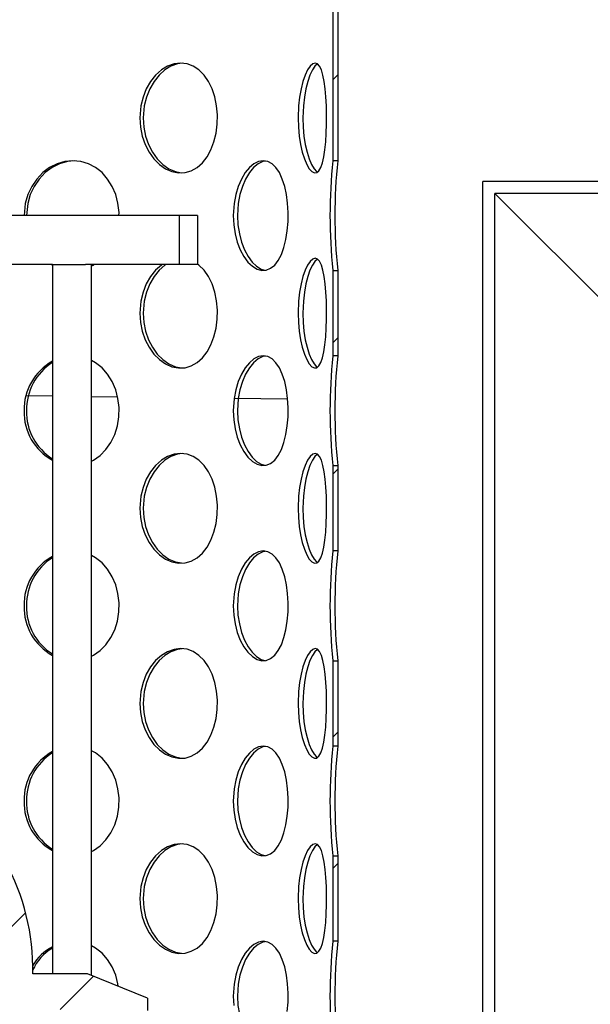
# Model space of a CAD drawing. Extents: x 6972 to 14555, y 10598 to 13368.
# Drawn here: x 9208 to 9441, y 12125 to 12528 of the extents above; entities that cross this region are included whole.
import ezdxf

# ---------------------------------------------------------------- set-up
doc = ezdxf.new("R2010")
doc.units = 0
doc.layers.get('0').update_dxf_attribs({"linetype": 'CONTINUOUS'})
doc.layers.get('DEFPOINTS').update_dxf_attribs({"linetype": 'CONTINUOUS'})
doc.layers.add('AM_5', color=3, linetype='CONTINUOUS')
doc.dimstyles.new('VARIABEL-ST', dxfattribs={"dimscale": 40, "dimtxt": 7, "dimasz": 2.5, "dimexe": 1, "dimexo": 1, "dimgap": 0.6, "dimtad": 1, "dimtxsty": 'STANDARD', "dimcen": 0, "dimclrd": 256, "dimclre": 256, "dimclrt": 5, "dimazin": 3, "dimtp": 0.1, "dimtm": 0.1, "dimtfac": 0.71, "dimtdec": 3, "dimtmove": 0, "dimatfit": 3, "dimtzin": 0})
pattern_1 = [(45, (-752.69, 9743.174), (-26.94077, 26.94077), [])]

# ---------------------------------------------------------------- blocks, each defined once
blk = doc.blocks.new('*D20')
at = {"layer": 'AM_5'}
for p, q in [((9407.41, 12798.19), (10586.54, 12798.19)), ((10546.54, 12698.19), (10546.54, 12364.54)), ((10037.41, 12264.54), (10586.54, 12264.54))]:
    blk.add_line(p, q, dxfattribs=at)
for points in [[(10529.88, 12698.19), (10563.21, 12698.19), (10546.54, 12798.19)], [(10529.88, 12364.54), (10563.21, 12364.54), (10546.54, 12264.54)]]:
    blk.add_solid(points, dxfattribs=at)
at = {"layer": 'DEFPOINTS', "color": 0}
for p in [(9367.41, 12798.19), (9997.41, 12264.54), (10546.54, 12264.54)]:
    blk.add_point(p, dxfattribs=at)
at = {"layer": 'AM_5', "color": 2, "insert": (10492.54, 12543.39), "char_height": 60, "attachment_point": 5, "rotation": 90}
blk.add_mtext('530', dxfattribs=at)
blk = doc.blocks.new('*D23')
at = {"layer": 'AM_5'}
for p, q in [((10506.54, 12798.19), (7025, 12798.19)), ((7065, 12698.19), (7065, 10796.19)), ((9861.36, 10696.19), (7025, 10696.19))]:
    blk.add_line(p, q, dxfattribs=at)
for points in [[(7048.34, 12698.19), (7081.67, 12698.19), (7065, 12798.19)], [(7048.34, 10796.19), (7081.67, 10796.19), (7065, 10696.19)]]:
    blk.add_solid(points, dxfattribs=at)
at = {"layer": 'DEFPOINTS', "color": 0}
for p in [(10546.54, 12798.19), (7065, 10696.19), (9901.36, 10696.19)]:
    blk.add_point(p, dxfattribs=at)
at = {"layer": 'AM_5', "color": 2, "insert": (7011, 11747.19), "char_height": 60, "attachment_point": 5, "rotation": 90}
blk.add_mtext('2110', dxfattribs=at)

msp = doc.modelspace()

# ---------------------------------------------------------------- hatches: boundary and pattern name
h = msp.add_hatch()
h.set_pattern_fill('ANSI32', color=256, scale=152.4, style=0)
h.set_pattern_definition([(45, (-752.69, 9743.174), (-13.470385, 13.470384), [])])
edge = h.paths.add_edge_path()
edge.add_line((9381.37, 12759.56), (9381.37, 12753.7))
edge.add_line((9375.37, 12798.19), (9381.37, 12798.19))
edge.add_line((9375.37, 12790.19), (9375.37, 12798.19))
edge.add_line((9381.37, 12790.19), (9375.37, 12790.19))
edge.add_line((9373.37, 12753.7), (9373.37, 12759.56))
edge.add_line((9331.37, 12745.7), (9365.37, 12745.7))
edge.add_line((9317.87, 12687.7), (9317.87, 12732.2))
edge.add_line((9360.82, 12687.7), (9317.87, 12687.7))
edge.add_line((9381.36, 12677.08), (9441.36, 12677.08))
edge.add_line((9520.82, 12687.7), (9461.91, 12687.7))
edge.add_line((9541.36, 12677.08), (9601.36, 12677.08))
edge.add_line((9663.36, 12687.7), (9621.91, 12687.7))
edge.add_line((9663.36, 12687.7), (9663.36, 12462.19))
edge.add_line((9671.36, 12462.19), (9663.36, 12462.19))
edge.add_line((9671.36, 12689.7), (9671.36, 12462.19))
edge.add_line((9665.36, 12695.7), (9621.91, 12695.7))
edge.add_line((9541.36, 12685.08), (9601.36, 12685.08))
edge.add_line((9520.82, 12695.7), (9461.91, 12695.7))
edge.add_line((9381.36, 12685.08), (9441.36, 12685.08))
edge.add_line((9360.82, 12695.7), (9325.87, 12695.7))
edge.add_line((9325.87, 12732.2), (9325.87, 12695.7))
edge.add_line((9365.37, 12737.7), (9331.37, 12737.7))
edge.add_arc((9365.37, 12753.7), 16, 270, 360)
edge.add_arc((9389.37, 12759.56), 8, 109.4712, 180)
edge.add_arc((9381.37, 12782.19), 16, 289.4712, 450)
edge.add_arc((9381.37, 12782.19), 8, 289.4712, 450)
edge.add_arc((9389.37, 12759.56), 16, 109.4712, 180)
edge.add_arc((9365.37, 12753.7), 8, 270, 360)
edge.add_arc((9331.37, 12732.2), 13.5, 90, 180)
edge.add_arc((9665.36, 12689.7), 6, 0, 90)
edge.add_arc((9331.37, 12732.2), 5.5, 90, 180)
edge.add_spline(control_points=[(9366.54, 12684.72), (9366.09, 12685.36), (9365.53, 12685.93), (9364.89, 12686.39), (9364.25, 12686.85), (9363.53, 12687.2), (9362.78, 12687.42), (9362.14, 12687.6), (9361.48, 12687.7), (9360.82, 12687.7)], knot_values=[0, 0, 0, 0, 0.00235, 0.00235, 0.00235, 0.004701, 0.004701, 0.004701, 0.006672, 0.006672, 0.006672, 0.006672], degree=3, periodic=0)
edge.add_spline(control_points=[(9366.54, 12684.72), (9366.75, 12684.43), (9366.96, 12684.14), (9367.19, 12683.87), (9368.41, 12682.33), (9369.92, 12680.98), (9371.57, 12679.92), (9373.26, 12678.85), (9375.16, 12678.05), (9377.1, 12677.58), (9378.49, 12677.25), (9379.93, 12677.08), (9381.36, 12677.08)], knot_values=[0.010648, 0.010648, 0.010648, 0.010648, 0.011707, 0.011707, 0.011707, 0.017605, 0.017605, 0.017605, 0.023604, 0.023604, 0.023604, 0.027866, 0.027866, 0.027866, 0.027866], degree=3, periodic=0)
edge.add_spline(control_points=[(9441.36, 12677.08), (9443.41, 12677.08), (9445.48, 12677.43), (9447.41, 12678.11), (9449.33, 12678.78), (9451.17, 12679.8), (9452.77, 12681.08), (9454.06, 12682.12), (9455.22, 12683.36), (9456.18, 12684.72)], knot_values=[0, 0, 0, 0, 0.006129, 0.006129, 0.006129, 0.012261, 0.012261, 0.012261, 0.017251, 0.017251, 0.017251, 0.017251], degree=3, periodic=0)
edge.add_spline(control_points=[(9461.91, 12687.7), (9461.13, 12687.7), (9460.33, 12687.56), (9459.59, 12687.3), (9458.85, 12687.04), (9458.15, 12686.65), (9457.54, 12686.16), (9457.02, 12685.75), (9456.56, 12685.26), (9456.18, 12684.72)], knot_values=[0, 0, 0, 0, 0.00235, 0.00235, 0.00235, 0.004701, 0.004701, 0.004701, 0.006672, 0.006672, 0.006672, 0.006672], degree=3, periodic=0)
edge.add_spline(control_points=[(9526.54, 12684.72), (9526.09, 12685.36), (9525.53, 12685.93), (9524.89, 12686.39), (9524.25, 12686.85), (9523.53, 12687.2), (9522.78, 12687.42), (9522.14, 12687.6), (9521.48, 12687.7), (9520.82, 12687.7)], knot_values=[0, 0, 0, 0, 0.00235, 0.00235, 0.00235, 0.004701, 0.004701, 0.004701, 0.006672, 0.006672, 0.006672, 0.006672], degree=3, periodic=0)
edge.add_spline(control_points=[(9526.54, 12684.72), (9526.75, 12684.43), (9526.96, 12684.14), (9527.19, 12683.87), (9528.41, 12682.33), (9529.92, 12680.98), (9531.57, 12679.92), (9533.26, 12678.85), (9535.16, 12678.05), (9537.1, 12677.58), (9538.49, 12677.25), (9539.93, 12677.08), (9541.36, 12677.08)], knot_values=[0.010648, 0.010648, 0.010648, 0.010648, 0.011707, 0.011707, 0.011707, 0.017605, 0.017605, 0.017605, 0.023604, 0.023604, 0.023604, 0.027866, 0.027866, 0.027866, 0.027866], degree=3, periodic=0)
edge.add_spline(control_points=[(9601.36, 12677.08), (9603.41, 12677.08), (9605.48, 12677.43), (9607.41, 12678.11), (9609.33, 12678.78), (9611.17, 12679.8), (9612.77, 12681.08), (9614.06, 12682.12), (9615.22, 12683.36), (9616.18, 12684.72)], knot_values=[0, 0, 0, 0, 0.006129, 0.006129, 0.006129, 0.012261, 0.012261, 0.012261, 0.017251, 0.017251, 0.017251, 0.017251], degree=3, periodic=0)
edge.add_spline(control_points=[(9621.91, 12687.7), (9621.13, 12687.7), (9620.33, 12687.56), (9619.59, 12687.3), (9618.85, 12687.04), (9618.15, 12686.65), (9617.54, 12686.16), (9617.02, 12685.75), (9616.56, 12685.26), (9616.18, 12684.72)], knot_values=[0, 0, 0, 0, 0.00235, 0.00235, 0.00235, 0.004701, 0.004701, 0.004701, 0.006672, 0.006672, 0.006672, 0.006672], degree=3, periodic=0)
edge.add_spline(control_points=[(9621.91, 12695.7), (9620.23, 12695.7), (9618.53, 12695.41), (9616.94, 12694.85), (9615.36, 12694.3), (9613.85, 12693.46), (9612.54, 12692.41), (9611.43, 12691.53), (9610.45, 12690.48), (9609.63, 12689.32)], knot_values=[0, 0, 0, 0, 0.005037, 0.005037, 0.005037, 0.010073, 0.010073, 0.010073, 0.014298, 0.014298, 0.014298, 0.014298], degree=3, periodic=0)
edge.add_spline(control_points=[(9601.36, 12685.08), (9602.51, 12685.08), (9603.67, 12685.28), (9604.76, 12685.66), (9605.84, 12686.04), (9606.88, 12686.61), (9607.77, 12687.33), (9608.48, 12687.9), (9609.11, 12688.58), (9609.63, 12689.32)], knot_values=[0, 0, 0, 0, 0.003444, 0.003444, 0.003444, 0.006892, 0.006892, 0.006892, 0.009617, 0.009617, 0.009617, 0.009617], degree=3, periodic=0)
edge.add_spline(control_points=[(9533.09, 12689.32), (9533.2, 12689.16), (9533.31, 12689.01), (9533.43, 12688.86), (9534.1, 12688.02), (9534.92, 12687.29), (9535.82, 12686.71), (9536.74, 12686.11), (9537.78, 12685.66), (9538.86, 12685.39), (9539.67, 12685.19), (9540.52, 12685.08), (9541.36, 12685.08)], knot_values=[0.00577, 0.00577, 0.00577, 0.00577, 0.006335, 0.006335, 0.006335, 0.009546, 0.009546, 0.009546, 0.012858, 0.012858, 0.012858, 0.015369, 0.015369, 0.015369, 0.015369], degree=3, periodic=0)
edge.add_spline(control_points=[(9533.09, 12689.32), (9532.13, 12690.69), (9530.91, 12691.92), (9529.55, 12692.9), (9528.18, 12693.87), (9526.63, 12694.63), (9525.02, 12695.1), (9523.66, 12695.49), (9522.23, 12695.7), (9520.82, 12695.7)], knot_values=[0, 0, 0, 0, 0.005037, 0.005037, 0.005037, 0.010073, 0.010073, 0.010073, 0.014298, 0.014298, 0.014298, 0.014298], degree=3, periodic=0)
edge.add_spline(control_points=[(9461.91, 12695.7), (9460.23, 12695.7), (9458.53, 12695.41), (9456.94, 12694.85), (9455.36, 12694.3), (9453.85, 12693.46), (9452.54, 12692.41), (9451.43, 12691.53), (9450.45, 12690.48), (9449.63, 12689.32)], knot_values=[0, 0, 0, 0, 0.005037, 0.005037, 0.005037, 0.010073, 0.010073, 0.010073, 0.014298, 0.014298, 0.014298, 0.014298], degree=3, periodic=0)
edge.add_spline(control_points=[(9441.36, 12685.08), (9442.51, 12685.08), (9443.67, 12685.28), (9444.76, 12685.66), (9445.84, 12686.04), (9446.88, 12686.61), (9447.77, 12687.33), (9448.48, 12687.9), (9449.11, 12688.58), (9449.63, 12689.32)], knot_values=[0, 0, 0, 0, 0.003444, 0.003444, 0.003444, 0.006892, 0.006892, 0.006892, 0.009617, 0.009617, 0.009617, 0.009617], degree=3, periodic=0)
edge.add_spline(control_points=[(9373.09, 12689.32), (9373.2, 12689.16), (9373.31, 12689.01), (9373.43, 12688.86), (9374.1, 12688.02), (9374.92, 12687.29), (9375.82, 12686.71), (9376.74, 12686.11), (9377.78, 12685.66), (9378.86, 12685.39), (9379.67, 12685.19), (9380.52, 12685.08), (9381.36, 12685.08)], knot_values=[0.00577, 0.00577, 0.00577, 0.00577, 0.006335, 0.006335, 0.006335, 0.009546, 0.009546, 0.009546, 0.012858, 0.012858, 0.012858, 0.015369, 0.015369, 0.015369, 0.015369], degree=3, periodic=0)
edge.add_spline(control_points=[(9373.09, 12689.32), (9372.13, 12690.69), (9370.91, 12691.92), (9369.55, 12692.9), (9368.18, 12693.87), (9366.63, 12694.63), (9365.02, 12695.1), (9363.66, 12695.49), (9362.23, 12695.7), (9360.82, 12695.7)], knot_values=[0, 0, 0, 0, 0.005037, 0.005037, 0.005037, 0.010073, 0.010073, 0.010073, 0.014298, 0.014298, 0.014298, 0.014298], degree=3, periodic=0)
h = msp.add_hatch()
h.set_pattern_fill('ANSI31', color=256, scale=304.8, style=0)
h.set_pattern_definition(pattern_1)
edge = h.paths.add_edge_path()
edge.add_line((8907.85, 12635.69), (8907.85, 12638.69))
edge.add_line((8907.85, 12470.69), (8907.85, 12635.69))
edge.add_line((8909.85, 12470.69), (8907.85, 12470.69))
edge.add_line((8909.85, 12470.69), (8909.85, 12635.69))
edge.add_line((9335.85, 12635.69), (8909.85, 12635.69))
edge.add_line((9335.85, 12635.69), (9335.85, 12470.69))
edge.add_line((9337.85, 12470.69), (9335.85, 12470.69))
edge.add_line((9337.85, 12635.69), (9337.85, 12470.69))
edge.add_line((9337.85, 12635.69), (9337.85, 12638.69))
edge.add_line((9337.85, 12638.69), (8907.85, 12638.69))
h = msp.add_hatch()
h.set_pattern_fill('ANSI31', color=256, scale=304.8, style=0)
h.set_pattern_definition(pattern_1)
edge = h.paths.add_edge_path()
edge.add_line((9337.85, 12390.69), (9335.85, 12390.69))
edge.add_line((9337.85, 12425.69), (9337.85, 12390.69))
edge.add_line((9335.85, 12425.69), (9337.85, 12425.69))
edge.add_line((9335.85, 12425.69), (9335.85, 12390.69))
h = msp.add_hatch()
h.set_pattern_fill('ANSI31', color=256, scale=304.8, style=0)
h.set_pattern_definition(pattern_1)
edge = h.paths.add_edge_path()
edge.add_line((9337.85, 12310.69), (9335.85, 12310.69))
edge.add_line((9337.85, 12345.69), (9337.85, 12310.69))
edge.add_line((9335.85, 12345.69), (9337.85, 12345.69))
edge.add_line((9335.85, 12345.69), (9335.85, 12310.69))
h = msp.add_hatch()
h.set_pattern_fill('ANSI31', color=256, scale=304.8, style=0)
h.set_pattern_definition(pattern_1)
edge = h.paths.add_edge_path()
edge.add_line((9337.85, 12230.69), (9335.85, 12230.69))
edge.add_line((9337.85, 12265.69), (9337.85, 12230.69))
edge.add_line((9335.85, 12265.69), (9337.85, 12265.69))
edge.add_line((9335.85, 12265.69), (9335.85, 12230.69))
h = msp.add_hatch()
h.set_pattern_fill('ANSI31', color=256, scale=304.8, style=0)
h.set_pattern_definition(pattern_1)
edge = h.paths.add_edge_path()
edge.add_line((9205.7, 12137.36), (9040, 12137.36))
edge.add_line((9227.95, 12122.36), (9017.75, 12122.36))
edge.add_line((9227.95, 12122.36), (9227.95, 11870.36))
edge.add_line((9227.95, 11870.36), (9162.85, 11870.36))
edge.add_line((9162.85, 11880.36), (9162.85, 11870.36))
edge.add_line((9162.85, 11880.36), (9129.35, 11880.36))
edge.add_line((9129.35, 11864.36), (9129.35, 11880.36))
edge.add_line((9129.35, 11864.36), (9127.35, 11864.36))
edge.add_line((9127.35, 11844.36), (9127.35, 11864.36))
edge.add_line((9127.35, 11844.36), (9197.85, 11844.36))
edge.add_line((9197.85, 11847.36), (9197.85, 11844.36))
edge.add_line((9197.85, 11847.36), (9255.35, 11847.36))
edge.add_line((9255.35, 11855.36), (9255.35, 11847.36))
edge.add_line((9259.85, 11855.36), (9255.35, 11855.36))
edge.add_line((9259.85, 11870.36), (9259.85, 11855.36))
edge.add_line((9259.85, 11870.36), (9232.85, 11870.36))
edge.add_line((9232.85, 12122.36), (9232.85, 11870.36))
edge.add_line((9259.85, 12122.36), (9232.85, 12122.36))
edge.add_line((9259.85, 12127.36), (9259.85, 12122.36))
edge.add_line((9259.85, 12127.36), (9235.35, 12137.36))
edge.add_line((9235.35, 12137.36), (9212.82, 12137.36))
edge.add_line((9032.88, 12137.36), (9010.35, 12137.36))
edge.add_line((9010.35, 12137.36), (8985.85, 12127.36))
edge.add_line((8985.85, 12122.36), (8985.85, 12127.36))
edge.add_line((9012.85, 12122.36), (8985.85, 12122.36))
edge.add_line((9012.85, 11870.36), (9012.85, 12122.36))
edge.add_line((9012.85, 11870.36), (8985.85, 11870.36))
edge.add_line((8985.85, 11855.36), (8985.85, 11870.36))
edge.add_line((8990.35, 11855.36), (8985.85, 11855.36))
edge.add_line((8990.35, 11847.36), (8990.35, 11855.36))
edge.add_line((8990.35, 11847.36), (9047.85, 11847.36))
edge.add_line((9047.85, 11844.36), (9047.85, 11847.36))
edge.add_line((9047.85, 11844.36), (9118.35, 11844.36))
edge.add_line((9118.35, 11864.36), (9118.35, 11844.36))
edge.add_line((9118.35, 11864.36), (9116.35, 11864.36))
edge.add_line((9116.35, 11880.36), (9116.35, 11864.36))
edge.add_line((9116.35, 11880.36), (9082.85, 11880.36))
edge.add_line((9082.85, 11870.36), (9082.85, 11880.36))
edge.add_line((9082.85, 11870.36), (9017.75, 11870.36))
edge.add_line((9017.75, 11870.36), (9017.75, 12122.36))
edge.add_arc((9122.85, 12139.7), 82.88, 358.387, 541.613)
edge.add_arc((9122.85, 12139.7), 90, 358.5146, 541.4854)
h = msp.add_hatch()
h.set_pattern_fill('ANSI31', color=256, scale=304.8, style=0)
h.set_pattern_definition(pattern_1)
edge = h.paths.add_edge_path()
edge.add_line((9337.85, 12150.69), (9335.85, 12150.69))
edge.add_line((9337.85, 12185.69), (9337.85, 12150.69))
edge.add_line((9335.85, 12185.69), (9337.85, 12185.69))
edge.add_line((9335.85, 12185.69), (9335.85, 12150.69))

# ---------------------------------------------------------------- linework, layer by layer
for p, q in [((9335.85, 12635.69), (9335.85, 12470.69)), ((9337.85, 12635.69), (9337.85, 12470.69)), ((9337.85, 12470.69), (9335.85, 12470.69)), ((9397.35, 11588.19), (9397.35, 12462.19)), ((9712.35, 12462.19), (9397.35, 12462.19)), ((9753.35, 12457.29), (9402.25, 12457.29)), ((9402.25, 11580.19), (9402.25, 12457.29)), ((9592.45, 12267.09), (9402.25, 12457.29)), ((9272.85, 12448.19), (8972.85, 12448.19)), ((9272.85, 12448.19), (9272.85, 12428.19)), ((9280.35, 12448.19), (9272.85, 12448.19)), ((9280.35, 12448.19), (9280.35, 12428.19)), ((9220.92, 12428.19), (9024.79, 12428.19)), ((9220.46, 12428.19), (9220.83, 12427.97)), ((9220.92, 12428.19), (9220.92, 12137.36)), ((9220.92, 12428.19), (9234.42, 12428.19)), ((9272.85, 12428.19), (9234.42, 12428.19)), ((9236.92, 12136.72), (9236.92, 12428.19)), ((9280.35, 12428.19), (9272.85, 12428.19)), ((9335.85, 12425.69), (9335.85, 12390.69)), ((9335.85, 12425.69), (9337.85, 12425.69)), ((9337.85, 12425.69), (9337.85, 12390.69)), ((9337.85, 12390.69), (9335.85, 12390.69)), ((9220.92, 12374.14), (9209.99, 12374.28)), ((9247.63, 12373.79), (9236.92, 12373.93)), ((9317.32, 12372.88), (9295.36, 12373.17)), ((9335.85, 12345.69), (9335.85, 12310.69)), ((9335.85, 12345.69), (9337.85, 12345.69)), ((9337.85, 12345.69), (9337.85, 12310.69)), ((9337.85, 12310.69), (9335.85, 12310.69)), ((9335.85, 12265.69), (9335.85, 12230.69)), ((9335.85, 12265.69), (9337.85, 12265.69)), ((9337.85, 12265.69), (9337.85, 12230.69)), ((9337.85, 12230.69), (9335.85, 12230.69)), ((9335.85, 12185.69), (9335.85, 12150.69)), ((9335.85, 12185.69), (9337.85, 12185.69)), ((9337.85, 12185.69), (9337.85, 12150.69)), ((9337.85, 12150.69), (9335.85, 12150.69)), ((9235.35, 12137.36), (9212.82, 12137.36)), ((9259.85, 12127.36), (9235.35, 12137.36)), ((9259.85, 12127.36), (9259.85, 12122.36))]:
    msp.add_line(p, q)
at = {"flags": 128}
for points in [[(9256.71, 12488.19), (9256.96, 12484.42), (9257.7, 12480.77), (9258.89, 12477.32), (9260.5, 12474.18), (9262.48, 12471.43), (9264.75, 12469.15), (9267.26, 12467.4), (9269.9, 12466.25), (9272.59, 12465.73), (9275.25, 12465.83), (9277.81, 12466.58), (9280.21, 12467.92), (9282.39, 12469.84), (9284.29, 12472.27), (9285.88, 12475.17), (9287.12, 12478.43), (9287.98, 12481.98), (9288.45, 12485.7), (9288.51, 12489.48), (9288.17, 12493.22), (9287.44, 12496.81), (9286.33, 12500.16), (9284.86, 12503.18), (9283.06, 12505.78), (9280.96, 12507.89), (9278.61, 12509.44), (9276.08, 12510.38), (9273.43, 12510.69), (9270.75, 12510.36), (9268.1, 12509.42), (9265.56, 12507.87), (9263.22, 12505.78), (9261.13, 12503.18), (9259.39, 12500.15), (9258.04, 12496.77), (9257.15, 12493.15), (9256.71, 12488.19)], [(9274.15, 12510.61), (9272.16, 12510.36), (9269.51, 12509.42), (9266.98, 12507.87), (9264.63, 12505.78), (9262.55, 12503.17), (9260.8, 12500.15), (9259.46, 12496.77), (9258.57, 12493.15), (9258.14, 12488.19)], [(9321.62, 12488.19), (9321.74, 12484.42), (9322.07, 12480.77), (9322.61, 12477.32), (9323.33, 12474.18), (9324.2, 12471.43), (9325.17, 12469.15), (9326.2, 12467.4), (9327.25, 12466.25), (9328.27, 12465.73), (9329.24, 12465.83), (9330.12, 12466.58), (9330.9, 12467.92), (9331.58, 12469.84), (9332.14, 12472.27), (9332.58, 12475.17), (9332.91, 12478.43), (9333.13, 12481.98), (9333.25, 12485.7), (9333.26, 12489.48), (9333.18, 12493.22), (9332.99, 12496.81), (9332.7, 12500.16), (9332.3, 12503.18), (9331.78, 12505.78), (9331.14, 12507.89), (9330.39, 12509.44), (9329.53, 12510.38), (9328.58, 12510.69), (9327.58, 12510.36), (9326.54, 12509.42), (9325.5, 12507.87), (9324.52, 12505.78), (9323.61, 12503.18), (9322.84, 12500.15), (9322.23, 12496.77), (9321.82, 12493.15), (9321.62, 12488.19)], [(9329.53, 12510.37), (9329.51, 12510.36), (9328.47, 12509.42), (9327.44, 12507.87), (9326.45, 12505.78), (9325.55, 12503.17), (9324.78, 12500.15), (9324.17, 12496.77), (9323.76, 12493.15), (9323.56, 12488.19)], [(9258.14, 12488.19), (9258.39, 12484.42), (9259.12, 12480.77), (9260.31, 12477.32), (9261.92, 12474.18), (9263.9, 12471.43), (9266.17, 12469.15), (9268.67, 12467.4), (9271.31, 12466.25), (9273.76, 12465.77)], [(9323.56, 12488.19), (9323.68, 12484.42), (9324.01, 12480.77), (9324.55, 12477.32), (9325.27, 12474.18), (9326.14, 12471.43), (9327.1, 12469.15), (9328.13, 12467.4), (9329.18, 12466.25), (9329.52, 12466.07)], [(9248.18, 12448.19), (9248.21, 12449.48), (9247.78, 12453.22), (9246.84, 12456.81), (9245.42, 12460.16), (9243.55, 12463.18), (9241.27, 12465.78), (9238.63, 12467.89), (9235.7, 12469.44), (9232.57, 12470.38), (9229.31, 12470.69), (9226.04, 12470.36), (9222.83, 12469.42), (9219.78, 12467.87), (9216.97, 12465.78), (9214.49, 12463.18), (9212.42, 12460.15), (9210.83, 12456.77), (9209.78, 12453.15), (9209.27, 12448.19)], [(9229.82, 12470.64), (9227.04, 12470.36), (9223.83, 12469.42), (9220.77, 12467.87), (9217.97, 12465.78), (9215.49, 12463.17), (9213.42, 12460.15), (9211.84, 12456.77), (9210.78, 12453.15), (9210.28, 12448.19)], [(9295.03, 12448.19), (9295.22, 12444.42), (9295.78, 12440.77), (9296.68, 12437.32), (9297.88, 12434.18), (9299.35, 12431.43), (9301.03, 12429.15), (9302.86, 12427.4), (9304.77, 12426.25), (9306.69, 12425.73), (9308.57, 12425.83), (9310.36, 12426.58), (9312, 12427.92), (9313.48, 12429.84), (9314.75, 12432.27), (9315.8, 12435.17), (9316.62, 12438.43), (9317.17, 12441.98), (9317.48, 12445.7), (9317.52, 12449.48), (9317.3, 12453.22), (9316.83, 12456.81), (9316.1, 12460.16), (9315.13, 12463.18), (9313.93, 12465.78), (9312.51, 12467.89), (9310.91, 12469.44), (9309.15, 12470.38), (9307.29, 12470.69), (9305.38, 12470.36), (9303.47, 12469.42), (9301.63, 12467.87), (9299.9, 12465.78), (9298.35, 12463.18), (9297.05, 12460.15), (9296.04, 12456.77), (9295.36, 12453.15), (9295.03, 12448.19)], [(9308.16, 12470.54), (9307.11, 12470.36), (9305.2, 12469.42), (9303.36, 12467.87), (9301.63, 12465.78), (9300.09, 12463.17), (9298.78, 12460.15), (9297.78, 12456.77), (9297.1, 12453.15), (9296.78, 12448.19)], [(9296.78, 12448.19), (9296.96, 12444.42), (9297.52, 12440.77), (9298.42, 12437.32), (9299.62, 12434.18), (9301.09, 12431.43), (9302.77, 12429.15), (9304.59, 12427.4), (9306.5, 12426.25), (9308.12, 12425.81)], [(9236.92, 12427.57), (9237.7, 12427.92), (9238.08, 12428.19)], [(9256.71, 12408.19), (9256.96, 12404.42), (9257.7, 12400.77), (9258.89, 12397.32), (9260.5, 12394.18), (9262.48, 12391.43), (9264.75, 12389.15), (9267.26, 12387.4), (9269.9, 12386.25), (9272.59, 12385.73), (9275.25, 12385.83), (9277.81, 12386.58), (9280.21, 12387.92), (9282.39, 12389.84), (9284.29, 12392.27), (9285.88, 12395.17), (9287.12, 12398.43), (9287.98, 12401.98), (9288.45, 12405.7), (9288.51, 12409.48), (9288.17, 12413.22), (9287.44, 12416.81), (9286.33, 12420.16), (9284.86, 12423.18), (9283.06, 12425.78), (9280.96, 12427.89), (9280.34, 12428.3)], [(9266.08, 12428.19), (9265.56, 12427.87), (9263.22, 12425.78), (9261.13, 12423.18), (9259.39, 12420.15), (9258.04, 12416.77), (9257.15, 12413.15), (9256.71, 12408.19)], [(9267.5, 12428.19), (9266.98, 12427.87), (9264.63, 12425.78), (9262.55, 12423.17), (9260.8, 12420.15), (9259.46, 12416.77), (9258.57, 12413.15), (9258.14, 12408.19)], [(9321.62, 12408.19), (9321.74, 12404.42), (9322.07, 12400.77), (9322.61, 12397.32), (9323.33, 12394.18), (9324.2, 12391.43), (9325.17, 12389.15), (9326.2, 12387.4), (9327.25, 12386.25), (9328.27, 12385.73), (9329.24, 12385.83), (9330.12, 12386.58), (9330.9, 12387.92), (9331.58, 12389.84), (9332.14, 12392.27), (9332.58, 12395.17), (9332.91, 12398.43), (9333.13, 12401.98), (9333.25, 12405.7), (9333.26, 12409.48), (9333.18, 12413.22), (9332.99, 12416.81), (9332.7, 12420.16), (9332.3, 12423.18), (9331.78, 12425.78), (9331.14, 12427.89), (9330.39, 12429.44), (9329.53, 12430.38), (9328.58, 12430.69), (9327.58, 12430.36), (9326.54, 12429.42), (9325.5, 12427.87), (9324.52, 12425.78), (9323.61, 12423.18), (9322.84, 12420.15), (9322.23, 12416.77), (9321.82, 12413.15), (9321.62, 12408.19)], [(9329.53, 12430.37), (9329.51, 12430.36), (9328.47, 12429.42), (9327.44, 12427.87), (9326.45, 12425.78), (9325.55, 12423.17), (9324.78, 12420.15), (9324.17, 12416.77), (9323.76, 12413.15), (9323.56, 12408.19)], [(9258.14, 12408.19), (9258.39, 12404.42), (9259.12, 12400.77), (9260.31, 12397.32), (9261.92, 12394.18), (9263.9, 12391.43), (9266.17, 12389.15), (9268.67, 12387.4), (9271.31, 12386.25), (9273.76, 12385.77)], [(9323.56, 12408.19), (9323.68, 12404.42), (9324.01, 12400.77), (9324.55, 12397.32), (9325.27, 12394.18), (9326.14, 12391.43), (9327.1, 12389.15), (9328.13, 12387.4), (9329.18, 12386.25), (9329.52, 12386.07)], [(9236.92, 12347.57), (9237.7, 12347.92), (9240.42, 12349.84), (9242.82, 12352.27), (9244.84, 12355.17), (9246.43, 12358.43), (9247.53, 12361.98), (9248.13, 12365.7), (9248.21, 12369.48), (9247.78, 12373.22), (9246.84, 12376.81), (9245.42, 12380.16), (9243.55, 12383.18), (9241.27, 12385.78), (9238.63, 12387.89), (9236.92, 12388.79)], [(9295.03, 12368.19), (9295.22, 12364.42), (9295.78, 12360.77), (9296.68, 12357.32), (9297.88, 12354.18), (9299.35, 12351.43), (9301.03, 12349.15), (9302.86, 12347.4), (9304.77, 12346.25), (9306.69, 12345.73), (9308.57, 12345.83), (9310.36, 12346.58), (9312, 12347.92), (9313.48, 12349.84), (9314.75, 12352.27), (9315.8, 12355.17), (9316.62, 12358.43), (9317.17, 12361.98), (9317.48, 12365.7), (9317.52, 12369.48), (9317.3, 12373.22), (9316.83, 12376.81), (9316.1, 12380.16), (9315.13, 12383.18), (9313.93, 12385.78), (9312.51, 12387.89), (9310.91, 12389.44), (9309.15, 12390.38), (9307.29, 12390.69), (9305.38, 12390.36), (9303.47, 12389.42), (9301.63, 12387.87), (9299.9, 12385.78), (9298.35, 12383.18), (9297.05, 12380.15), (9296.04, 12376.77), (9295.36, 12373.15), (9295.03, 12368.19)], [(9308.16, 12390.54), (9307.11, 12390.36), (9305.2, 12389.42), (9303.36, 12387.87), (9301.63, 12385.78), (9300.09, 12383.17), (9298.78, 12380.15), (9297.78, 12376.77), (9297.1, 12373.15), (9296.78, 12368.19)], [(9296.78, 12368.19), (9296.96, 12364.42), (9297.52, 12360.77), (9298.42, 12357.32), (9299.62, 12354.18), (9301.09, 12351.43), (9302.77, 12349.15), (9304.59, 12347.4), (9306.5, 12346.25), (9308.12, 12345.81)], [(9256.71, 12328.19), (9256.96, 12324.42), (9257.7, 12320.77), (9258.89, 12317.32), (9260.5, 12314.18), (9262.48, 12311.43), (9264.75, 12309.15), (9267.26, 12307.4), (9269.9, 12306.25), (9272.59, 12305.73), (9275.25, 12305.83), (9277.81, 12306.58), (9280.21, 12307.92), (9282.39, 12309.84), (9284.29, 12312.27), (9285.88, 12315.17), (9287.12, 12318.43), (9287.98, 12321.98), (9288.45, 12325.7), (9288.51, 12329.48), (9288.17, 12333.22), (9287.44, 12336.81), (9286.33, 12340.16), (9284.86, 12343.18), (9283.06, 12345.78), (9280.96, 12347.89), (9278.61, 12349.44), (9276.08, 12350.38), (9273.43, 12350.69), (9270.75, 12350.36), (9268.1, 12349.42), (9265.56, 12347.87), (9263.22, 12345.78), (9261.13, 12343.18), (9259.39, 12340.15), (9258.04, 12336.77), (9257.15, 12333.15), (9256.71, 12328.19)], [(9274.15, 12350.61), (9272.16, 12350.36), (9269.51, 12349.42), (9266.98, 12347.87), (9264.63, 12345.78), (9262.55, 12343.17), (9260.8, 12340.15), (9259.46, 12336.77), (9258.57, 12333.15), (9258.14, 12328.19)], [(9321.62, 12328.19), (9321.74, 12324.42), (9322.07, 12320.77), (9322.61, 12317.32), (9323.33, 12314.18), (9324.2, 12311.43), (9325.17, 12309.15), (9326.2, 12307.4), (9327.25, 12306.25), (9328.27, 12305.73), (9329.24, 12305.83), (9330.12, 12306.58), (9330.9, 12307.92), (9331.58, 12309.84), (9332.14, 12312.27), (9332.58, 12315.17), (9332.91, 12318.43), (9333.13, 12321.98), (9333.25, 12325.7), (9333.26, 12329.48), (9333.18, 12333.22), (9332.99, 12336.81), (9332.7, 12340.16), (9332.3, 12343.18), (9331.78, 12345.78), (9331.14, 12347.89), (9330.39, 12349.44), (9329.53, 12350.38), (9328.58, 12350.69), (9327.58, 12350.36), (9326.54, 12349.42), (9325.5, 12347.87), (9324.52, 12345.78), (9323.61, 12343.18), (9322.84, 12340.15), (9322.23, 12336.77), (9321.82, 12333.15), (9321.62, 12328.19)], [(9329.53, 12350.37), (9329.51, 12350.36), (9328.47, 12349.42), (9327.44, 12347.87), (9326.45, 12345.78), (9325.55, 12343.17), (9324.78, 12340.15), (9324.17, 12336.77), (9323.76, 12333.15), (9323.56, 12328.19)], [(9258.14, 12328.19), (9258.39, 12324.42), (9259.12, 12320.77), (9260.31, 12317.32), (9261.92, 12314.18), (9263.9, 12311.43), (9266.17, 12309.15), (9268.67, 12307.4), (9271.31, 12306.25), (9273.76, 12305.77)], [(9323.56, 12328.19), (9323.68, 12324.42), (9324.01, 12320.77), (9324.55, 12317.32), (9325.27, 12314.18), (9326.14, 12311.43), (9327.1, 12309.15), (9328.13, 12307.4), (9329.18, 12306.25), (9329.52, 12306.07)], [(9295.03, 12288.19), (9295.22, 12284.42), (9295.78, 12280.77), (9296.68, 12277.32), (9297.88, 12274.18), (9299.35, 12271.43), (9301.03, 12269.15), (9302.86, 12267.4), (9304.77, 12266.25), (9306.69, 12265.73), (9308.57, 12265.83), (9310.36, 12266.58), (9312, 12267.92), (9313.48, 12269.84), (9314.75, 12272.27), (9315.8, 12275.17), (9316.62, 12278.43), (9317.17, 12281.98), (9317.48, 12285.7), (9317.52, 12289.48), (9317.3, 12293.22), (9316.83, 12296.81), (9316.1, 12300.16), (9315.13, 12303.18), (9313.93, 12305.78), (9312.51, 12307.89), (9310.91, 12309.44), (9309.15, 12310.38), (9307.29, 12310.69), (9305.38, 12310.36), (9303.47, 12309.42), (9301.63, 12307.87), (9299.9, 12305.78), (9298.35, 12303.18), (9297.05, 12300.15), (9296.04, 12296.77), (9295.36, 12293.15), (9295.03, 12288.19)], [(9236.92, 12267.57), (9237.7, 12267.92), (9240.42, 12269.84), (9242.82, 12272.27), (9244.84, 12275.17), (9246.43, 12278.43), (9247.53, 12281.98), (9248.13, 12285.7), (9248.21, 12289.48), (9247.78, 12293.22), (9246.84, 12296.81), (9245.42, 12300.16), (9243.55, 12303.18), (9241.27, 12305.78), (9238.63, 12307.89), (9236.92, 12308.79)], [(9308.16, 12310.54), (9307.11, 12310.36), (9305.2, 12309.42), (9303.36, 12307.87), (9301.63, 12305.78), (9300.09, 12303.17), (9298.78, 12300.15), (9297.78, 12296.77), (9297.1, 12293.15), (9296.78, 12288.19)], [(9296.78, 12288.19), (9296.96, 12284.42), (9297.52, 12280.77), (9298.42, 12277.32), (9299.62, 12274.18), (9301.09, 12271.43), (9302.77, 12269.15), (9304.59, 12267.4), (9306.5, 12266.25), (9308.12, 12265.81)], [(9256.71, 12248.19), (9256.96, 12244.42), (9257.7, 12240.77), (9258.89, 12237.32), (9260.5, 12234.18), (9262.48, 12231.43), (9264.75, 12229.15), (9267.26, 12227.4), (9269.9, 12226.25), (9272.59, 12225.73), (9275.25, 12225.83), (9277.81, 12226.58), (9280.21, 12227.92), (9282.39, 12229.84), (9284.29, 12232.27), (9285.88, 12235.17), (9287.12, 12238.43), (9287.98, 12241.98), (9288.45, 12245.7), (9288.51, 12249.48), (9288.17, 12253.22), (9287.44, 12256.81), (9286.33, 12260.16), (9284.86, 12263.18), (9283.06, 12265.78), (9280.96, 12267.89), (9278.61, 12269.44), (9276.08, 12270.38), (9273.43, 12270.69), (9270.75, 12270.36), (9268.1, 12269.42), (9265.56, 12267.87), (9263.22, 12265.78), (9261.13, 12263.18), (9259.39, 12260.15), (9258.04, 12256.77), (9257.15, 12253.15), (9256.71, 12248.19)], [(9274.15, 12270.61), (9272.16, 12270.36), (9269.51, 12269.42), (9266.98, 12267.87), (9264.63, 12265.78), (9262.55, 12263.17), (9260.8, 12260.15), (9259.46, 12256.77), (9258.57, 12253.15), (9258.14, 12248.19)], [(9321.62, 12248.19), (9321.74, 12244.42), (9322.07, 12240.77), (9322.61, 12237.32), (9323.33, 12234.18), (9324.2, 12231.43), (9325.17, 12229.15), (9326.2, 12227.4), (9327.25, 12226.25), (9328.27, 12225.73), (9329.24, 12225.83), (9330.12, 12226.58), (9330.9, 12227.92), (9331.58, 12229.84), (9332.14, 12232.27), (9332.58, 12235.17), (9332.91, 12238.43), (9333.13, 12241.98), (9333.25, 12245.7), (9333.26, 12249.48), (9333.18, 12253.22), (9332.99, 12256.81), (9332.7, 12260.16), (9332.3, 12263.18), (9331.78, 12265.78), (9331.14, 12267.89), (9330.39, 12269.44), (9329.53, 12270.38), (9328.58, 12270.69), (9327.58, 12270.36), (9326.54, 12269.42), (9325.5, 12267.87), (9324.52, 12265.78), (9323.61, 12263.18), (9322.84, 12260.15), (9322.23, 12256.77), (9321.82, 12253.15), (9321.62, 12248.19)], [(9329.53, 12270.37), (9329.51, 12270.36), (9328.47, 12269.42), (9327.44, 12267.87), (9326.45, 12265.78), (9325.55, 12263.17), (9324.78, 12260.15), (9324.17, 12256.77), (9323.76, 12253.15), (9323.56, 12248.19)], [(9258.14, 12248.19), (9258.39, 12244.42), (9259.12, 12240.77), (9260.31, 12237.32), (9261.92, 12234.18), (9263.9, 12231.43), (9266.17, 12229.15), (9268.67, 12227.4), (9271.31, 12226.25), (9273.76, 12225.77)], [(9323.56, 12248.19), (9323.68, 12244.42), (9324.01, 12240.77), (9324.55, 12237.32), (9325.27, 12234.18), (9326.14, 12231.43), (9327.1, 12229.15), (9328.13, 12227.4), (9329.18, 12226.25), (9329.52, 12226.07)], [(9295.03, 12208.19), (9295.22, 12204.42), (9295.78, 12200.77), (9296.68, 12197.32), (9297.88, 12194.18), (9299.35, 12191.43), (9301.03, 12189.15), (9302.86, 12187.4), (9304.77, 12186.25), (9306.69, 12185.73), (9308.57, 12185.83), (9310.36, 12186.58), (9312, 12187.92), (9313.48, 12189.84), (9314.75, 12192.27), (9315.8, 12195.17), (9316.62, 12198.43), (9317.17, 12201.98), (9317.48, 12205.7), (9317.52, 12209.48), (9317.3, 12213.22), (9316.83, 12216.81), (9316.1, 12220.16), (9315.13, 12223.18), (9313.93, 12225.78), (9312.51, 12227.89), (9310.91, 12229.44), (9309.15, 12230.38), (9307.29, 12230.69), (9305.38, 12230.36), (9303.47, 12229.42), (9301.63, 12227.87), (9299.9, 12225.78), (9298.35, 12223.18), (9297.05, 12220.15), (9296.04, 12216.77), (9295.36, 12213.15), (9295.03, 12208.19)], [(9308.16, 12230.54), (9307.11, 12230.36), (9305.2, 12229.42), (9303.36, 12227.87), (9301.63, 12225.78), (9300.09, 12223.17), (9298.78, 12220.15), (9297.78, 12216.77), (9297.1, 12213.15), (9296.78, 12208.19)], [(9236.92, 12187.57), (9237.7, 12187.92), (9240.42, 12189.84), (9242.82, 12192.27), (9244.84, 12195.17), (9246.43, 12198.43), (9247.53, 12201.98), (9248.13, 12205.7), (9248.21, 12209.48), (9247.78, 12213.22), (9246.84, 12216.81), (9245.42, 12220.16), (9243.55, 12223.18), (9241.27, 12225.78), (9238.63, 12227.89), (9236.92, 12228.79)], [(9296.78, 12208.19), (9296.96, 12204.42), (9297.52, 12200.77), (9298.42, 12197.32), (9299.62, 12194.18), (9301.09, 12191.43), (9302.77, 12189.15), (9304.59, 12187.4), (9306.5, 12186.25), (9308.12, 12185.81)], [(9256.71, 12168.19), (9256.96, 12164.42), (9257.7, 12160.77), (9258.89, 12157.32), (9260.5, 12154.18), (9262.48, 12151.43), (9264.75, 12149.15), (9267.26, 12147.4), (9269.9, 12146.25), (9272.59, 12145.73), (9275.25, 12145.83), (9277.81, 12146.58), (9280.21, 12147.92), (9282.39, 12149.84), (9284.29, 12152.27), (9285.88, 12155.17), (9287.12, 12158.43), (9287.98, 12161.98), (9288.45, 12165.7), (9288.51, 12169.48), (9288.17, 12173.22), (9287.44, 12176.81), (9286.33, 12180.16), (9284.86, 12183.18), (9283.06, 12185.78), (9280.96, 12187.89), (9278.61, 12189.44), (9276.08, 12190.38), (9273.43, 12190.69), (9270.75, 12190.36), (9268.1, 12189.42), (9265.56, 12187.87), (9263.22, 12185.78), (9261.13, 12183.18), (9259.39, 12180.15), (9258.04, 12176.77), (9257.15, 12173.15), (9256.71, 12168.19)], [(9274.15, 12190.61), (9272.16, 12190.36), (9269.51, 12189.42), (9266.98, 12187.87), (9264.63, 12185.78), (9262.55, 12183.17), (9260.8, 12180.15), (9259.46, 12176.77), (9258.57, 12173.15), (9258.14, 12168.19)], [(9321.62, 12168.19), (9321.74, 12164.42), (9322.07, 12160.77), (9322.61, 12157.32), (9323.33, 12154.18), (9324.2, 12151.43), (9325.17, 12149.15), (9326.2, 12147.4), (9327.25, 12146.25), (9328.27, 12145.73), (9329.24, 12145.83), (9330.12, 12146.58), (9330.9, 12147.92), (9331.58, 12149.84), (9332.14, 12152.27), (9332.58, 12155.17), (9332.91, 12158.43), (9333.13, 12161.98), (9333.25, 12165.7), (9333.26, 12169.48), (9333.18, 12173.22), (9332.99, 12176.81), (9332.7, 12180.16), (9332.3, 12183.18), (9331.78, 12185.78), (9331.14, 12187.89), (9330.39, 12189.44), (9329.53, 12190.38), (9328.58, 12190.69), (9327.58, 12190.36), (9326.54, 12189.42), (9325.5, 12187.87), (9324.52, 12185.78), (9323.61, 12183.18), (9322.84, 12180.15), (9322.23, 12176.77), (9321.82, 12173.15), (9321.62, 12168.19)], [(9329.53, 12190.37), (9329.51, 12190.36), (9328.47, 12189.42), (9327.44, 12187.87), (9326.45, 12185.78), (9325.55, 12183.17), (9324.78, 12180.15), (9324.17, 12176.77), (9323.76, 12173.15), (9323.56, 12168.19)], [(9258.14, 12168.19), (9258.39, 12164.42), (9259.12, 12160.77), (9260.31, 12157.32), (9261.92, 12154.18), (9263.9, 12151.43), (9266.17, 12149.15), (9268.67, 12147.4), (9271.31, 12146.25), (9273.76, 12145.77)], [(9323.56, 12168.19), (9323.68, 12164.42), (9324.01, 12160.77), (9324.55, 12157.32), (9325.27, 12154.18), (9326.14, 12151.43), (9327.1, 12149.15), (9328.13, 12147.4), (9329.18, 12146.25), (9329.52, 12146.07)], [(9317.17, 12121.98), (9317.48, 12125.7), (9317.52, 12129.48), (9317.3, 12133.22), (9316.83, 12136.81), (9316.1, 12140.16), (9315.13, 12143.18), (9313.93, 12145.78), (9312.51, 12147.89), (9310.91, 12149.44), (9309.15, 12150.38), (9307.29, 12150.69), (9305.38, 12150.36), (9303.47, 12149.42), (9301.63, 12147.87), (9299.9, 12145.78), (9298.35, 12143.18), (9297.05, 12140.15), (9296.04, 12136.77), (9295.36, 12133.15), (9295.03, 12128.19)], [(9308.16, 12150.54), (9307.11, 12150.36), (9305.2, 12149.42), (9303.36, 12147.87), (9301.63, 12145.78), (9300.09, 12143.17), (9298.78, 12140.15), (9297.78, 12136.77), (9297.1, 12133.15), (9296.78, 12128.19)], [(9247.89, 12132.25), (9247.78, 12133.22), (9246.84, 12136.81), (9245.42, 12140.16), (9243.55, 12143.18), (9241.27, 12145.78), (9238.63, 12147.89), (9236.92, 12148.79)], [(9295.03, 12128.19), (9295.22, 12124.42)], [(9296.78, 12128.19), (9296.96, 12124.42), (9297.52, 12120.77), (9298.42, 12117.32), (9299.62, 12114.18), (9301.09, 12111.43), (9302.77, 12109.15), (9304.59, 12107.4), (9306.5, 12106.25), (9308.12, 12105.81)]]:
    msp.add_lwpolyline(points, dxfattribs=at)
for centre, radius, start, end in [((9547.66, 12448.19), 213, 173.9363, 186.0637), ((9551.67, 12448.19), 215, 173.9929, 186.0071), ((9232.01, 12368.6), 22.74, 119.1889, 181.0248), ((9233.32, 12368.52), 23.05, 122.5584, 180.8169), ((9547.66, 12368.19), 213, 173.9363, 186.0637), ((9551.67, 12368.19), 215, 173.9929, 186.0071), ((9231.82, 12367.66), 22.55, 178.6655, 241.1027), ((9232.85, 12367.67), 22.58, 178.681, 238.1039), ((9547.66, 12288.19), 213, 173.9363, 186.0637), ((9551.67, 12288.19), 215, 173.9929, 186.0071), ((9232.01, 12288.6), 22.74, 119.1889, 181.0248), ((9233.32, 12288.52), 23.05, 122.5584, 180.8169), ((9231.82, 12287.66), 22.55, 178.6655, 241.1027), ((9232.85, 12287.67), 22.58, 178.681, 238.1039), ((9547.66, 12208.19), 213, 173.9363, 186.0637), ((9551.67, 12208.19), 215, 173.9929, 186.0071), ((9122.85, 12139.7), 90, 358.5146, 181.4854), ((9232.01, 12208.6), 22.74, 119.1889, 181.0248), ((9233.32, 12208.52), 23.05, 122.5584, 180.8169), ((9231.82, 12207.66), 22.55, 178.6655, 241.1027), ((9232.85, 12207.67), 22.58, 178.681, 238.1039), ((9547.66, 12128.19), 213, 173.9363, 186.0637), ((9551.67, 12128.19), 215, 173.9929, 186.0071), ((9229.95, 12130.86), 19.78, 117.1624, 150.2081), ((9231.81, 12130.08), 20.92, 121.3658, 155.2724)]:
    msp.add_arc(centre, radius, start, end)

# ---------------------------------------------------------------- dimensions: what is measured, and where the dimension line sits
at = {"layer": 'AM_5'}
dim = msp.add_linear_dim(base=(7065, 10696.19), p1=(10546.54, 12798.19), p2=(9901.36, 10696.19), angle=90, text='2110', dimstyle='VARIABEL-ST', override={"dimtxt": 1.5, "dimtoh": 1, "dimdec": 0, "dimpost": '<>', "dimclrt": 2, "dimtofl": 0, "dimatfit": 0}, dxfattribs=at)
dim.commit()
dim.dimension.update_dxf_attribs({"geometry": '*D23', "text_midpoint": (7011, 11747.19)})
dim = msp.add_linear_dim(base=(10546.54, 12264.54), p1=(9367.41, 12798.19), p2=(9997.41, 12264.54), angle=90, text='530', dimstyle='VARIABEL-ST', override={"dimtxt": 1.5, "dimtoh": 1, "dimdec": 0, "dimpost": '<>', "dimclrt": 2, "dimtofl": 0, "dimatfit": 0}, dxfattribs=at)
dim.commit()
dim.dimension.update_dxf_attribs({"geometry": '*D20', "text_midpoint": (10546.54, 12543.39), "dimtype": 160})

doc.saveas('drawing.dxf')
